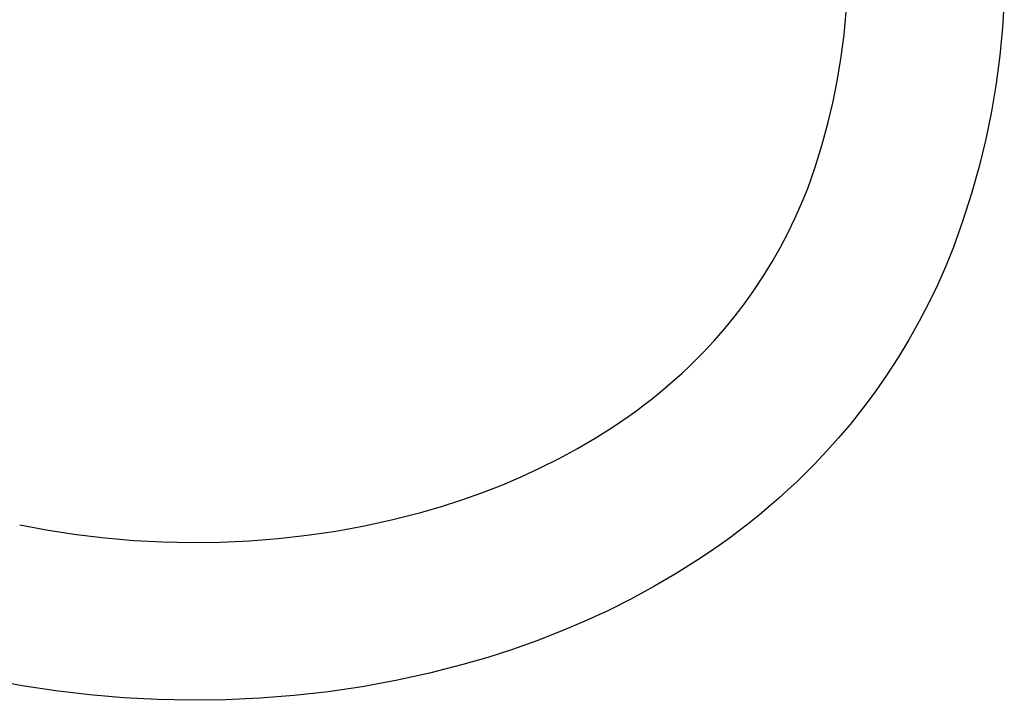
# Model space of a CAD drawing. Units: millimetres. Extents: x -744 to 415, y -1554 to 1542.
# Drawn here: x -320 to -223, y -1554 to -1486 of the extents above; entities that cross this region are included whole.
import ezdxf

# ---------------------------------------------------------------- set-up
doc = ezdxf.new("R2010")
doc.units = ezdxf.units.MM
doc.header["$MEASUREMENT"] = 0
doc.layers.add('Default', color=7, linetype='Continuous', true_color=0x000000)

msp = doc.modelspace()

# ---------------------------------------------------------------- linework, layer by layer
at = {"layer": 'Default', "color": 7, "true_color": 0xffffff}
for p, q in [((-222.817, -1484.156), (-222.992, -1486.942)), ((-238.664, -1487.619), (-238.456, -1485.384)), ((-222.992, -1486.942), (-223.265, -1489.72)), ((-238.95, -1489.845), (-238.664, -1487.619)), ((-239.313, -1492.06), (-238.95, -1489.845)), ((-223.265, -1489.72), (-223.633, -1492.487)), ((-239.753, -1494.26), (-239.313, -1492.06)), ((-223.633, -1492.487), (-224.098, -1495.24)), ((-240.27, -1496.444), (-239.753, -1494.26)), ((-224.098, -1495.24), (-224.659, -1497.974)), ((-240.862, -1498.609), (-240.27, -1496.444)), ((-224.659, -1497.974), (-225.315, -1500.687)), ((-241.529, -1500.752), (-240.862, -1498.609)), ((-242.271, -1502.871), (-241.529, -1500.752)), ((-225.315, -1500.687), (-226.065, -1503.376)), ((-242.874, -1504.371), (-242.271, -1502.871)), ((-226.065, -1503.376), (-226.908, -1506.037)), ((-243.527, -1505.851), (-242.874, -1504.371)), ((-244.23, -1507.308), (-243.527, -1505.851)), ((-226.908, -1506.037), (-227.843, -1508.667)), ((-244.982, -1508.741), (-244.23, -1507.308)), ((-245.781, -1510.147), (-244.982, -1508.741)), ((-227.843, -1508.667), (-228.609, -1510.559)), ((-246.627, -1511.526), (-245.781, -1510.147)), ((-228.609, -1510.559), (-229.434, -1512.425)), ((-247.519, -1512.875), (-246.627, -1511.526)), ((-229.434, -1512.425), (-230.318, -1514.265)), ((-248.456, -1514.194), (-247.519, -1512.875)), ((-249.437, -1515.48), (-248.456, -1514.194)), ((-230.318, -1514.265), (-231.261, -1516.075)), ((-250.46, -1516.733), (-249.437, -1515.48)), ((-231.261, -1516.075), (-232.261, -1517.854)), ((-251.525, -1517.95), (-250.46, -1516.733)), ((-252.631, -1519.131), (-251.525, -1517.95)), ((-232.261, -1517.854), (-233.317, -1519.6)), ((-253.302, -1519.812), (-252.631, -1519.131)), ((-254.688, -1521.139), (-253.988, -1520.481)), ((-253.988, -1520.481), (-253.302, -1519.812)), ((-233.317, -1519.6), (-234.429, -1521.312)), ((-255.402, -1521.785), (-254.688, -1521.139)), ((-234.429, -1521.312), (-235.595, -1522.987)), ((-256.872, -1523.042), (-256.13, -1522.419)), ((-256.13, -1522.419), (-255.402, -1521.785)), ((-257.628, -1523.653), (-256.872, -1523.042)), ((-235.595, -1522.987), (-236.813, -1524.624)), ((-259.182, -1524.839), (-258.398, -1524.252)), ((-258.398, -1524.252), (-257.628, -1523.653)), ((-259.979, -1525.415), (-259.182, -1524.839)), ((-236.813, -1524.624), (-238.083, -1526.222)), ((-261.615, -1526.531), (-260.79, -1525.979)), ((-260.79, -1525.979), (-259.979, -1525.415)), ((-238.083, -1526.222), (-239.207, -1527.549)), ((-263.303, -1527.599), (-261.615, -1526.531)), ((-265.044, -1528.62), (-263.303, -1527.599)), ((-239.207, -1527.549), (-240.366, -1528.846)), ((-266.862, -1529.605), (-265.044, -1528.62)), ((-240.366, -1528.846), (-241.559, -1530.111)), ((-268.719, -1530.534), (-266.862, -1529.605)), ((-241.559, -1530.111), (-242.431, -1530.993)), ((-270.612, -1531.407), (-268.719, -1530.534)), ((-242.431, -1530.993), (-243.321, -1531.86)), ((-274.497, -1532.984), (-272.539, -1532.223)), ((-272.539, -1532.223), (-270.612, -1531.407)), ((-243.321, -1531.86), (-244.228, -1532.711)), ((-276.483, -1533.689), (-274.497, -1532.984)), ((-244.228, -1532.711), (-245.151, -1533.545)), ((-278.496, -1534.339), (-276.483, -1533.689)), ((-245.151, -1533.545), (-246.092, -1534.363)), ((-283.315, -1535.643), (-280.533, -1534.933)), ((-280.533, -1534.933), (-278.496, -1534.339)), ((-246.092, -1534.363), (-247.049, -1535.165)), ((-286.12, -1536.257), (-283.315, -1535.643)), ((-248.022, -1535.951), (-249.011, -1536.721)), ((-247.049, -1535.165), (-248.022, -1535.951)), ((-320.225, -1536.155), (-317.421, -1536.683)), ((-317.421, -1536.683), (-314.601, -1537.118)), ((-291.786, -1537.196), (-288.945, -1536.775)), ((-288.945, -1536.775), (-286.12, -1536.257)), ((-249.011, -1536.721), (-250.016, -1537.474)), ((-314.601, -1537.118), (-311.768, -1537.458)), ((-311.768, -1537.458), (-308.926, -1537.704)), ((-308.926, -1537.704), (-306.076, -1537.855)), ((-306.076, -1537.855), (-303.224, -1537.911)), ((-303.224, -1537.911), (-300.371, -1537.872)), ((-300.371, -1537.872), (-297.502, -1537.745)), ((-297.502, -1537.745), (-294.639, -1537.519)), ((-294.639, -1537.519), (-291.786, -1537.196)), ((-250.016, -1537.474), (-251.037, -1538.21)), ((-252.073, -1538.931), (-253.124, -1539.634)), ((-251.037, -1538.21), (-252.073, -1538.931)), ((-253.124, -1539.634), (-255.272, -1540.992)), ((-255.272, -1540.992), (-257.477, -1542.284)), ((-257.477, -1542.284), (-259.712, -1543.494)), ((-259.712, -1543.494), (-261.989, -1544.633)), ((-261.989, -1544.633), (-264.306, -1545.702)), ((-264.306, -1545.702), (-266.66, -1546.701)), ((-266.66, -1546.701), (-269.049, -1547.63)), ((-269.049, -1547.63), (-271.471, -1548.49)), ((-271.471, -1548.49), (-273.922, -1549.282)), ((-273.922, -1549.282), (-276.4, -1550.004)), ((-276.4, -1550.004), (-279.69, -1550.845)), ((-319.967, -1552.089), (-323.273, -1551.467)), ((-283.008, -1551.572), (-286.349, -1552.186)), ((-279.69, -1550.845), (-283.008, -1551.572)), ((-316.642, -1552.601), (-319.967, -1552.089)), ((-313.301, -1553.001), (-316.642, -1552.601)), ((-289.708, -1552.685), (-293.083, -1553.068)), ((-286.349, -1552.186), (-289.708, -1552.685)), ((-309.949, -1553.291), (-313.301, -1553.001)), ((-306.59, -1553.468), (-309.949, -1553.291)), ((-303.226, -1553.534), (-306.59, -1553.468)), ((-299.862, -1553.488), (-303.226, -1553.534)), ((-296.469, -1553.336), (-299.862, -1553.488)), ((-293.083, -1553.068), (-296.469, -1553.336))]:
    msp.add_line(p, q, dxfattribs=at)

doc.saveas('drawing.dxf')
